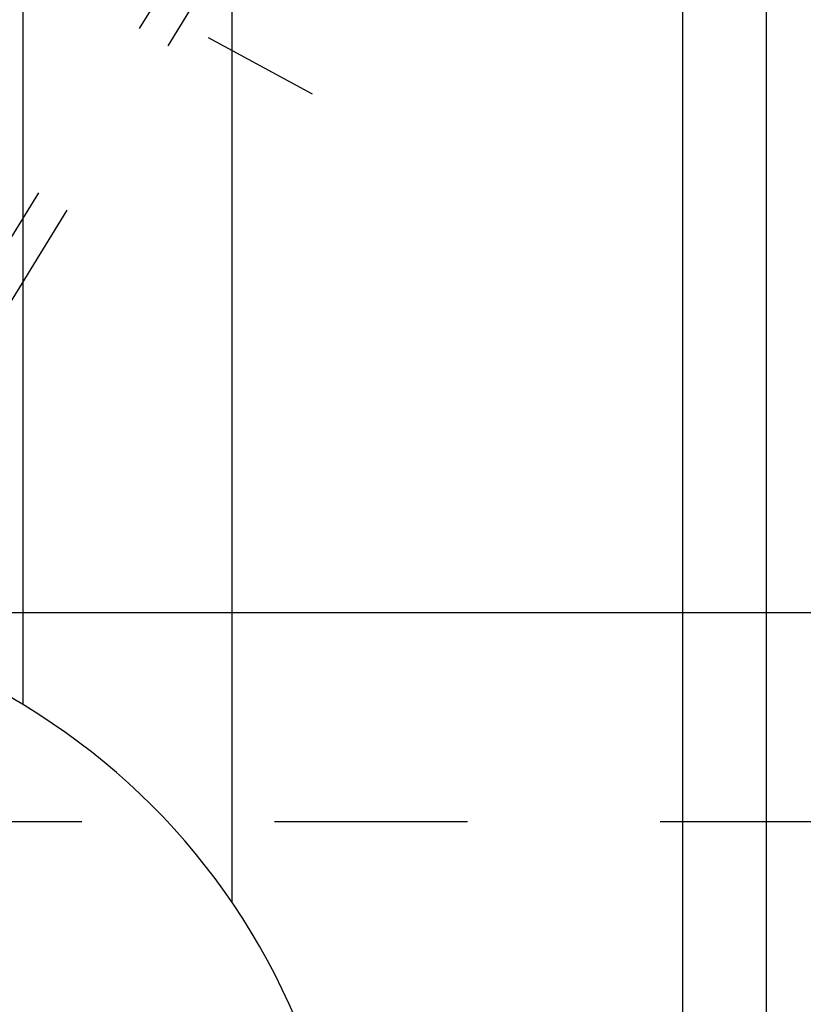
# Model space of a CAD drawing. Units: millimetres. Extents: x 0 to 420, y 0 to 297.
# Drawn here: x 140 to 149, y 147 to 159 of the extents above; entities that cross this region are included whole.
import ezdxf
from ezdxf.enums import TextEntityAlignment as Align

# ---------------------------------------------------------------- set-up
doc = ezdxf.new("R2010")
doc.units = ezdxf.units.MM
doc.header["$LTSCALE"] = 23.1
doc.linetypes.add('CENTER', pattern=[0.6, 0.375, -0.075, 0.075, -0.075])
doc.linetypes.add('HIDDEN', pattern=[0.2, 0.1, -0.1])
doc.layers.get('0').update_dxf_attribs({"linetype": 'CONTINUOUS'})
for name, color, linetype in [('30338775_AXIS', 7, 'CONTINUOUS'), ('30338775_CL', 7, 'CONTINUOUS'), ('30338775_DIM', 7, 'CONTINUOUS'), ('30338775_HL', 7, 'CONTINUOUS')]:
    doc.layers.add(name, color=color, linetype=linetype)
doc.styles.get("Standard").update_dxf_attribs({"font": 'TXT.SHX', "width": 0.7})
doc.dimstyles.new('DIMSTYLE_1', dxfattribs={"dimtxt": 3.5, "dimasz": 3.5, "dimexe": 0.18, "dimexo": 0.0625, "dimgap": 0.09, "dimtad": 1, "dimdec": 3, "dimdsep": 46, "dimtxsty": 'STANDARD', "dimblk": '_FILLED', "dimblk1": '_FILLED', "dimblk2": '_FILLED', "dimcen": 0.09, "dimclrt": 2, "dimadec": 0, "dimazin": 0, "dimtp": 0.1, "dimtm": 0.1, "dimtfac": 1, "dimtdec": 3, "dimtofl": 0, "dimtmove": 0, "dimatfit": 3, "dimldrblk": '_FILLED', "dimfxl": 1, "dimtolj": 1, "dimarcsym": 0})

# ---------------------------------------------------------------- blocks, each defined once
blk = doc.blocks.new('_FILLED')
at = {"color": 0, "linetype": 'BYBLOCK'}
blk.add_solid([(0, 0), (-1, 0.125), (-1, -0.125)], dxfattribs=at)
blk = doc.blocks.new('*D7')
at = {"layer": '30338775_DIM', "color": 3, "linetype": 'CONTINUOUS'}
for p, q in [((45.379, 151.557), (45.379, 157.557)), ((45.379, 157.557), (45.379, 143.557)), ((200.279, 151.557), (43.879, 151.557)), ((45.379, 129.557), (45.379, 143.557)), ((200.279, 135.557), (43.879, 135.557)), ((45.379, 135.557), (45.379, 129.557))]:
    blk.add_line(p, q, dxfattribs=at)
at = {"layer": '30338775_DIM', "color": 3, "linetype": 'CONTINUOUS', "xscale": 3.5, "yscale": 3.5, "zscale": 3.5}
for p, rotation in [((45.379, 151.557), 270), ((45.379, 135.557), 90)]:
    blk.add_blockref('_FILLED', p, dxfattribs=dict(at, rotation=rotation))
at = {"layer": '30338775_DIM', "color": 2, "linetype": 'CONTINUOUS'}
for s, width, p in [('x1', 0.642857, (44.504, 147.432)), ('16', 0.678571, (44.504, 142.807)), ('M', 0.857143, (44.504, 138.932))]:
    blk.add_text(s, height=3.5, rotation=90, dxfattribs=dict(at, width=width)).set_placement(p, align=Align.CENTER)

msp = doc.modelspace()

# ---------------------------------------------------------------- linework, layer by layer
at = {"layer": '30338775_AXIS', "color": 3, "linetype": 'CENTER'}
msp.add_line((120.7789, 170.0142), (143.3437, 157.772), dxfattribs=at)
at = {"layer": '30338775_CL', "color": 7, "linetype": 'CONTINUOUS'}
for p, q in [((142.3789, 175.0574), (142.3789, 148.0939)), ((147.7789, 175.0574), (147.7789, 112.0574)), ((139.8789, 150.4552), (139.8789, 170.7273))]:
    msp.add_line(p, q, dxfattribs=at)
at = {"layer": '30338775_CL', "color": 9, "linetype": 'CONTINUOUS'}
msp.add_line((148.7789, 170.0574), (148.7789, 117.0574), dxfattribs=at)
at = {"layer": '30338775_CL', "color": 7, "linetype": 'CONTINUOUS'}
msp.add_arc((135.7289, 143.5574), 8.05, 270, 90, dxfattribs=at)
at = {"layer": '30338775_HL', "color": 6, "linetype": 'HIDDEN'}
for p, q in [((147.3182, 168.3963), (135.1457, 148.5844)), ((147.659, 168.1869), (137.509, 151.6668)), ((133.6518, 149.0574), (193.6242, 149.0574))]:
    msp.add_line(p, q, dxfattribs=at)

# ---------------------------------------------------------------- dimensions: what is measured, and where the dimension line sits
at = {"layer": '30338775_DIM', "color": 3, "linetype": 'CONTINUOUS'}
dim = msp.add_linear_dim(base=(45.3789, 151.5574), p1=(200.2789, 135.5574), p2=(200.2789, 151.5574), angle=90, text='M<>x1', dimstyle='DIMSTYLE_1', dxfattribs=at)
dim.commit()
dim.dimension.update_dxf_attribs({"geometry": '*D7', "text_midpoint": (43.6221, 141.8811), "dimtype": 160})

doc.saveas('drawing.dxf')
